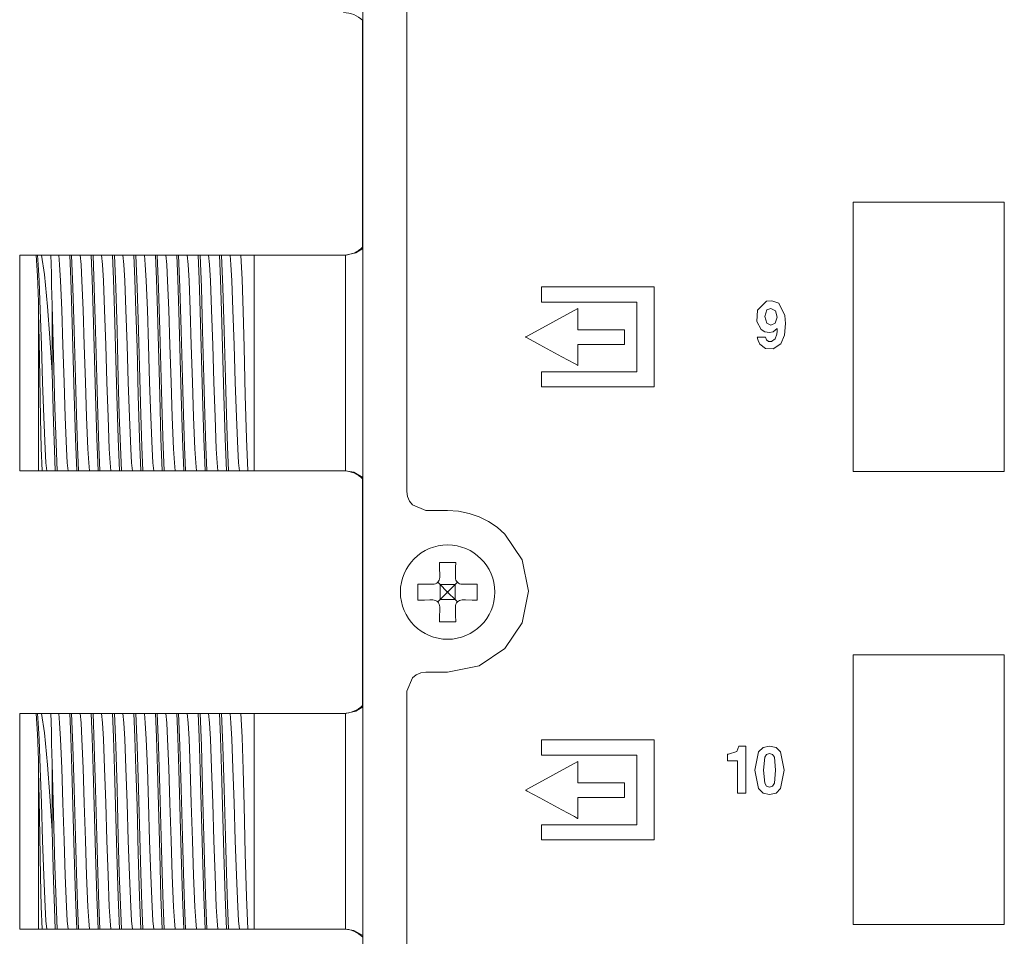
# Model space of a CAD drawing. Units: millimetres. Extents: x -175 to 175, y -142 to 142.
# Drawn here: x -174 to -137, y -70 to -36 of the extents above; entities that cross this region are included whole.
import ezdxf

# ---------------------------------------------------------------- set-up
doc = ezdxf.new("R2010")
doc.units = ezdxf.units.MM
doc.layers.add('Top$25', color=7, linetype='Continuous', true_color=0xffffff)

msp = doc.modelspace()

# ---------------------------------------------------------------- linework, layer by layer
at = {"layer": 'Top$25', "color": 7, "linetype": 'Continuous', "lineweight": 13}
for p, q in [((-160.836, 101.785), (-160.836, -118.148)), ((-160.845, -35.787), (-160.845, -44.202)), ((-173.555, -44.498), (-172.944, -44.498)), ((-173.555, -52.498), (-173.555, -44.498)), ((-171.699, -44.498), (-171.63, -44.498)), ((-170.905, -44.498), (-170.836, -44.498)), ((-170.111, -44.498), (-170.042, -44.498)), ((-169.318, -44.498), (-169.248, -44.498)), ((-168.524, -44.498), (-168.455, -44.498)), ((-167.73, -44.498), (-167.661, -44.498)), ((-166.936, -44.498), (-166.867, -44.498)), ((-166.143, -44.498), (-166.073, -44.498)), ((-165.349, -44.498), (-164.855, -44.498)), ((-164.855, -44.498), (-164.855, -52.498)), ((-161.488, -44.498), (-164.855, -44.498)), ((-172.355, -48.85), (-172.355, -46.35)), ((-172.855, -46.627), (-172.855, -52.498)), ((-172.855, -52.498), (-173.555, -52.498)), ((-172.166, -52.498), (-172.235, -52.498)), ((-171.372, -52.498), (-171.441, -52.498)), ((-170.578, -52.498), (-170.648, -52.498)), ((-169.785, -52.498), (-169.854, -52.498)), ((-168.991, -52.498), (-169.06, -52.498)), ((-168.197, -52.498), (-168.266, -52.498)), ((-167.403, -52.498), (-167.473, -52.498)), ((-166.61, -52.498), (-166.679, -52.498)), ((-165.816, -52.498), (-165.885, -52.498)), ((-164.855, -52.498), (-165.091, -52.498)), ((-164.855, -52.498), (-161.488, -52.498)), ((-160.845, -52.792), (-160.845, -61.199)), ((-157.98, -56.34), (-157.978, -56.453)), ((-157.397, -56.453), (-157.395, -56.34)), ((-158.232, -56.707), (-158.345, -56.705)), ((-158.051, -56.634), (-157.967, -56.718)), ((-157.967, -56.718), (-157.712, -56.973)), ((-157.967, -57.278), (-157.967, -56.718)), ((-157.407, -56.718), (-157.967, -56.718)), ((-157.662, -56.973), (-157.407, -56.718)), ((-157.407, -56.718), (-157.324, -56.634)), ((-157.407, -57.278), (-157.407, -56.718)), ((-157.029, -56.705), (-157.143, -56.707)), ((-158.345, -57.29), (-158.232, -57.288)), ((-157.967, -57.278), (-158.051, -57.361)), ((-157.712, -57.023), (-157.967, -57.278)), ((-157.407, -57.278), (-157.967, -57.278)), ((-157.712, -56.973), (-157.662, -56.973)), ((-157.712, -56.973), (-157.712, -57.023)), ((-157.712, -57.023), (-157.662, -57.023)), ((-157.662, -56.973), (-157.662, -57.023)), ((-157.407, -57.278), (-157.662, -57.023)), ((-157.324, -57.362), (-157.407, -57.278)), ((-157.143, -57.288), (-157.029, -57.29)), ((-157.978, -57.542), (-157.98, -57.656)), ((-157.395, -57.656), (-157.397, -57.542)), ((-173.555, -61.498), (-172.944, -61.498)), ((-173.555, -69.498), (-173.555, -61.498)), ((-171.699, -61.498), (-171.63, -61.498)), ((-170.905, -61.498), (-170.836, -61.498)), ((-170.111, -61.498), (-170.042, -61.498)), ((-169.318, -61.498), (-169.248, -61.498)), ((-168.524, -61.498), (-168.455, -61.498)), ((-167.73, -61.498), (-167.661, -61.498)), ((-166.936, -61.498), (-166.867, -61.498)), ((-166.143, -61.498), (-166.073, -61.498)), ((-165.349, -61.498), (-164.855, -61.498)), ((-164.855, -61.498), (-164.855, -69.498)), ((-161.488, -61.498), (-164.855, -61.498)), ((-172.355, -65.85), (-172.355, -63.35)), ((-172.855, -63.627), (-172.855, -69.498)), ((-172.855, -69.498), (-173.555, -69.498)), ((-172.166, -69.498), (-172.235, -69.498)), ((-171.372, -69.498), (-171.441, -69.498)), ((-170.578, -69.498), (-170.648, -69.498)), ((-169.785, -69.498), (-169.854, -69.498)), ((-168.991, -69.498), (-169.06, -69.498)), ((-168.197, -69.498), (-168.266, -69.498)), ((-167.403, -69.498), (-167.473, -69.498)), ((-166.61, -69.498), (-166.679, -69.498)), ((-165.816, -69.498), (-165.885, -69.498)), ((-164.855, -69.498), (-165.091, -69.498)), ((-164.855, -69.498), (-161.488, -69.498))]:
    msp.add_line(p, q, dxfattribs=at)
for points in [[(-159.2, -71.969), (-159.2, -68.177), (-159.2, -65.795), (-159.2, -63.806), (-159.2, -62.262), (-159.2, -61.51), (-159.2, -60.989), (-159.2, -60.749), (-159.2, -60.668), (-158.995, -60.174), (-158.853, -60.064), (-158.686, -59.994), (-158.5, -59.969), (-158.373, -59.969), (-158.093, -59.969), (-157.788, -59.969), (-157.708, -59.969), (-157.691, -59.969), (-157.688, -59.969), (-157.687, -59.969), (-157.687, -59.969), (-157.687, -59.969), (-157.687, -59.969), (-156.52, -59.733), (-155.566, -59.09), (-154.923, -58.136), (-154.687, -56.968), (-154.923, -55.801), (-155.566, -54.847), (-155.854, -54.594), (-156.173, -54.378), (-156.52, -54.204), (-156.89, -54.076), (-157.28, -53.996), (-157.687, -53.968), (-157.814, -53.968), (-158.093, -53.968), (-158.399, -53.968), (-158.478, -53.968), (-158.496, -53.968), (-158.499, -53.968), (-158.5, -53.968), (-158.5, -53.968), (-158.5, -53.968), (-158.5, -53.968), (-158.995, -53.763), (-159.104, -53.621), (-159.175, -53.454), (-159.2, -53.268), (-159.2, -52.985), (-159.2, -52.167), (-159.2, -50.86), (-159.2, -49.111), (-159.2, -46.966), (-159.2, -44.472), (-159.2, -41.676), (-159.2, -37.422), (-159.2, -32.806)], [(-172.944, -44.498), (-172.917, -44.498), (-172.9, -44.498)], [(-172.944, -44.498), (-172.894, -45.265), (-172.855, -46.225)], [(-172.9, -44.498), (-172.823, -44.498), (-172.743, -44.498)], [(-172.552, -52.498), (-172.582, -52.196), (-172.613, -51.678), (-172.661, -50.506), (-172.704, -49.21), (-172.747, -47.832), (-172.79, -46.53), (-172.833, -45.453), (-172.866, -44.846), (-172.9, -44.498)], [(-172.744, -44.497), (-172.635, -45.22), (-172.525, -46.4), (-172.439, -47.566), (-172.353, -48.85)], [(-172.743, -44.498), (-172.558, -44.498), (-172.397, -44.498)], [(-172.397, -44.498), (-172.197, -44.498), (-172.106, -44.498)], [(-172.353, -46.35), (-172.372, -45.612), (-172.38, -45.188), (-172.388, -44.814), (-172.397, -44.498)], [(-171.758, -52.498), (-171.789, -52.196), (-171.819, -51.678), (-171.867, -50.506), (-171.91, -49.21), (-171.953, -47.832), (-171.996, -46.53), (-172.039, -45.454), (-172.073, -44.846), (-172.106, -44.498)], [(-172.106, -44.498), (-171.925, -44.498), (-171.699, -44.498)], [(-171.441, -52.5), (-171.49, -51.299), (-171.538, -49.697), (-171.586, -47.924), (-171.623, -46.575), (-171.661, -45.397), (-171.699, -44.493)], [(-171.63, -44.493), (-171.582, -45.695), (-171.533, -47.297), (-171.485, -49.071), (-171.448, -50.419), (-171.41, -51.597), (-171.372, -52.501)], [(-171.63, -44.498), (-171.405, -44.498), (-171.313, -44.498)], [(-170.964, -52.498), (-170.995, -52.196), (-171.025, -51.678), (-171.074, -50.505), (-171.116, -49.209), (-171.159, -47.832), (-171.202, -46.53), (-171.245, -45.453), (-171.279, -44.846), (-171.313, -44.498)], [(-171.313, -44.498), (-171.131, -44.498), (-170.905, -44.498)], [(-170.648, -52.501), (-170.696, -51.299), (-170.744, -49.697), (-170.792, -47.924), (-170.83, -46.575), (-170.867, -45.397), (-170.905, -44.493)], [(-170.836, -44.493), (-170.788, -45.695), (-170.74, -47.297), (-170.692, -49.071), (-170.654, -50.419), (-170.616, -51.597), (-170.578, -52.501)], [(-170.836, -44.498), (-170.611, -44.498), (-170.519, -44.498)], [(-170.519, -44.498), (-170.338, -44.498), (-170.111, -44.498)], [(-170.171, -52.498), (-170.201, -52.196), (-170.232, -51.678), (-170.28, -50.505), (-170.323, -49.209), (-170.366, -47.832), (-170.409, -46.53), (-170.451, -45.453), (-170.485, -44.846), (-170.519, -44.498)], [(-169.854, -52.501), (-169.902, -51.299), (-169.95, -49.697), (-169.998, -47.924), (-170.036, -46.575), (-170.074, -45.397), (-170.111, -44.493)], [(-170.042, -44.493), (-169.994, -45.695), (-169.946, -47.297), (-169.898, -49.071), (-169.86, -50.419), (-169.822, -51.597), (-169.785, -52.501)], [(-170.042, -44.498), (-169.817, -44.498), (-169.725, -44.498)], [(-169.725, -44.498), (-169.544, -44.498), (-169.318, -44.498)], [(-169.377, -52.498), (-169.407, -52.196), (-169.438, -51.678), (-169.486, -50.505), (-169.529, -49.209), (-169.572, -47.832), (-169.615, -46.53), (-169.658, -45.453), (-169.691, -44.846), (-169.725, -44.498)], [(-169.06, -52.501), (-169.108, -51.299), (-169.156, -49.697), (-169.204, -47.924), (-169.242, -46.575), (-169.28, -45.397), (-169.318, -44.493)], [(-169.248, -44.493), (-169.2, -45.695), (-169.152, -47.297), (-169.104, -49.071), (-169.066, -50.419), (-169.029, -51.597), (-168.991, -52.5)], [(-169.248, -44.498), (-169.023, -44.498), (-168.931, -44.498)], [(-168.931, -44.498), (-168.75, -44.498), (-168.524, -44.498)], [(-168.583, -52.498), (-168.614, -52.196), (-168.644, -51.678), (-168.692, -50.506), (-168.735, -49.21), (-168.778, -47.832), (-168.821, -46.53), (-168.864, -45.453), (-168.898, -44.846), (-168.931, -44.498)], [(-168.266, -52.5), (-168.315, -51.299), (-168.363, -49.697), (-168.411, -47.924), (-168.448, -46.575), (-168.486, -45.397), (-168.524, -44.493)], [(-168.455, -44.493), (-168.407, -45.695), (-168.358, -47.297), (-168.31, -49.071), (-168.273, -50.419), (-168.235, -51.597), (-168.197, -52.5)], [(-168.455, -44.498), (-168.23, -44.498), (-168.138, -44.498)], [(-167.789, -52.498), (-167.82, -52.196), (-167.85, -51.678), (-167.899, -50.506), (-167.941, -49.209), (-167.984, -47.832), (-168.027, -46.53), (-168.07, -45.454), (-168.104, -44.846), (-168.138, -44.498)], [(-168.138, -44.498), (-167.957, -44.498), (-167.73, -44.498)], [(-167.473, -52.5), (-167.521, -51.299), (-167.569, -49.697), (-167.617, -47.924), (-167.655, -46.575), (-167.692, -45.397), (-167.73, -44.493)], [(-167.661, -44.493), (-167.613, -45.695), (-167.565, -47.297), (-167.517, -49.071), (-167.479, -50.419), (-167.441, -51.597), (-167.403, -52.501)], [(-167.661, -44.498), (-167.436, -44.498), (-167.344, -44.498)], [(-167.344, -44.498), (-167.163, -44.498), (-166.936, -44.498)], [(-166.996, -52.498), (-167.026, -52.196), (-167.057, -51.678), (-167.105, -50.505), (-167.148, -49.209), (-167.191, -47.832), (-167.234, -46.53), (-167.276, -45.453), (-167.31, -44.846), (-167.344, -44.498)], [(-166.679, -52.501), (-166.727, -51.299), (-166.775, -49.697), (-166.823, -47.924), (-166.861, -46.575), (-166.899, -45.397), (-166.936, -44.493)], [(-166.867, -44.493), (-166.819, -45.695), (-166.771, -47.297), (-166.723, -49.071), (-166.685, -50.419), (-166.647, -51.597), (-166.61, -52.501)], [(-166.867, -44.498), (-166.642, -44.498), (-166.55, -44.498)], [(-166.202, -52.498), (-166.232, -52.196), (-166.263, -51.678), (-166.311, -50.505), (-166.354, -49.209), (-166.397, -47.832), (-166.44, -46.53), (-166.483, -45.453), (-166.516, -44.846), (-166.55, -44.498)], [(-166.55, -44.498), (-166.369, -44.498), (-166.143, -44.498)], [(-165.885, -52.501), (-165.933, -51.299), (-165.981, -49.697), (-166.029, -47.924), (-166.067, -46.575), (-166.105, -45.397), (-166.143, -44.493)], [(-166.073, -44.493), (-166.025, -45.695), (-165.977, -47.297), (-165.929, -49.071), (-165.891, -50.419), (-165.854, -51.597), (-165.816, -52.501)], [(-166.073, -44.498), (-165.849, -44.498), (-165.756, -44.498)], [(-165.756, -44.498), (-165.575, -44.498), (-165.349, -44.498)], [(-165.408, -52.498), (-165.439, -52.196), (-165.469, -51.678), (-165.517, -50.505), (-165.56, -49.209), (-165.603, -47.832), (-165.646, -46.53), (-165.689, -45.453), (-165.723, -44.846), (-165.756, -44.498)], [(-165.091, -52.501), (-165.14, -51.299), (-165.188, -49.697), (-165.236, -47.924), (-165.273, -46.575), (-165.311, -45.397), (-165.349, -44.493)], [(-161.474, -44.498), (-161.093, -44.417), (-160.835, -44.257)], [(-161.474, -44.498), (-161.473, -45.582), (-161.473, -47.002), (-161.473, -49.067), (-161.473, -51.024), (-161.473, -51.841), (-161.474, -52.498)], [(-172.855, -46.225), (-172.855, -46.358), (-172.855, -46.446), (-172.855, -46.536), (-172.855, -46.627)], [(-172.355, -46.348), (-172.302, -48.231), (-172.249, -50.161), (-172.207, -51.491), (-172.166, -52.5)], [(-145.898, -47.535), (-145.898, -47.536), (-145.898, -47.537), (-145.898, -47.538), (-145.898, -47.538), (-145.898, -47.538), (-145.898, -47.538), (-145.858, -47.645), (-145.784, -47.7), (-145.671, -47.704), (-145.543, -47.604), (-145.479, -47.43), (-145.465, -47.322), (-145.462, -47.268), (-145.461, -47.243), (-145.461, -47.231), (-145.461, -47.226), (-145.461, -47.224), (-145.461, -47.223), (-145.461, -47.223), (-145.461, -47.222), (-145.461, -47.222), (-145.461, -47.222), (-145.461, -47.222), (-145.461, -47.222), (-145.461, -47.222), (-145.461, -47.222), (-145.461, -47.222), (-145.462, -47.222), (-145.462, -47.221), (-145.463, -47.22), (-145.465, -47.217), (-145.466, -47.217), (-145.466, -47.217), (-145.466, -47.217), (-145.466, -47.217), (-145.466, -47.217), (-145.466, -47.217), (-145.466, -47.217), (-145.62, -47.343), (-145.757, -47.365), (-145.922, -47.338), (-146.061, -47.254), (-146.219, -46.964), (-146.194, -46.539), (-145.865, -46.21), (-145.666, -46.19), (-145.404, -46.283), (-145.178, -46.733), (-145.154, -47.038), (-145.192, -47.47), (-145.332, -47.792), (-145.615, -47.976), (-145.904, -47.955), (-146.109, -47.8), (-146.177, -47.664), (-146.195, -47.594), (-146.2, -47.561), (-146.202, -47.547), (-146.203, -47.54), (-146.203, -47.537), (-146.203, -47.536), (-146.203, -47.535), (-146.203, -47.535), (-146.203, -47.535), (-146.203, -47.535), (-146.203, -47.535), (-146.203, -47.535), (-146.203, -47.535), (-146.203, -47.535), (-146.203, -47.535), (-146.203, -47.535), (-146.203, -47.535), (-146.201, -47.535), (-146.197, -47.535), (-146.183, -47.535), (-146.145, -47.535), (-146.051, -47.535), (-145.911, -47.535), (-145.899, -47.535), (-145.898, -47.535), (-145.898, -47.535), (-145.898, -47.535)], [(-172.725, -52.499), (-172.753, -51.655), (-172.778, -50.549), (-172.808, -49.038), (-172.833, -47.688), (-172.855, -46.627)], [(-172.235, -52.5), (-172.269, -51.718), (-172.302, -50.711), (-172.354, -48.85)], [(-172.723, -52.498), (-172.803, -52.498), (-172.855, -52.498)], [(-172.552, -52.498), (-172.635, -52.498), (-172.723, -52.498)], [(-172.235, -52.498), (-172.46, -52.498), (-172.552, -52.498)], [(-171.758, -52.498), (-171.939, -52.498), (-172.166, -52.498)], [(-171.441, -52.498), (-171.666, -52.498), (-171.758, -52.498)], [(-170.964, -52.498), (-171.146, -52.498), (-171.372, -52.498)], [(-170.648, -52.498), (-170.872, -52.498), (-170.964, -52.498)], [(-170.171, -52.498), (-170.352, -52.498), (-170.578, -52.498)], [(-169.854, -52.498), (-170.079, -52.498), (-170.171, -52.498)], [(-169.377, -52.498), (-169.558, -52.498), (-169.785, -52.498)], [(-169.06, -52.498), (-169.285, -52.498), (-169.377, -52.498)], [(-168.583, -52.498), (-168.764, -52.498), (-168.991, -52.498)], [(-168.266, -52.498), (-168.491, -52.498), (-168.583, -52.498)], [(-167.789, -52.498), (-167.971, -52.498), (-168.197, -52.498)], [(-167.473, -52.498), (-167.697, -52.498), (-167.789, -52.498)], [(-166.996, -52.498), (-167.177, -52.498), (-167.403, -52.498)], [(-166.679, -52.498), (-166.904, -52.498), (-166.996, -52.498)], [(-166.202, -52.498), (-166.383, -52.498), (-166.61, -52.498)], [(-165.885, -52.498), (-166.11, -52.498), (-166.202, -52.498)], [(-165.408, -52.498), (-165.589, -52.498), (-165.816, -52.498)], [(-165.091, -52.498), (-165.316, -52.498), (-165.408, -52.498)], [(-160.831, -52.742), (-161.17, -52.55), (-161.474, -52.498)], [(-157.987, -55.898), (-157.983, -56.14), (-157.98, -56.34)], [(-157.387, -55.898), (-157.725, -55.898), (-157.987, -55.898)], [(-157.395, -56.34), (-157.391, -56.088), (-157.387, -55.898)], [(-158.787, -56.698), (-158.787, -57.035), (-158.787, -57.298)], [(-158.345, -56.705), (-158.597, -56.701), (-158.787, -56.698)], [(-156.587, -56.698), (-156.83, -56.702), (-157.029, -56.705)], [(-156.587, -57.298), (-156.587, -56.96), (-156.587, -56.698)], [(-158.787, -57.298), (-158.545, -57.293), (-158.345, -57.29)], [(-157.029, -57.29), (-156.778, -57.294), (-156.587, -57.298)], [(-157.98, -57.656), (-157.984, -57.907), (-157.987, -58.098)], [(-157.387, -58.098), (-157.392, -57.855), (-157.395, -57.656)], [(-157.987, -58.098), (-157.65, -58.098), (-157.387, -58.098)], [(-161.474, -61.498), (-161.093, -61.417), (-160.835, -61.257)], [(-172.944, -61.498), (-172.917, -61.498), (-172.9, -61.498)], [(-172.944, -61.498), (-172.894, -62.265), (-172.855, -63.225)], [(-172.9, -61.498), (-172.823, -61.498), (-172.743, -61.498)], [(-172.552, -69.498), (-172.582, -69.196), (-172.613, -68.678), (-172.661, -67.506), (-172.704, -66.21), (-172.747, -64.832), (-172.79, -63.53), (-172.833, -62.453), (-172.866, -61.846), (-172.9, -61.498)], [(-172.744, -61.497), (-172.635, -62.22), (-172.525, -63.4), (-172.439, -64.566), (-172.353, -65.85)], [(-172.743, -61.498), (-172.558, -61.498), (-172.397, -61.498)], [(-172.397, -61.498), (-172.197, -61.498), (-172.106, -61.498)], [(-172.353, -63.35), (-172.372, -62.612), (-172.38, -62.188), (-172.388, -61.814), (-172.397, -61.498)], [(-171.758, -69.498), (-171.789, -69.196), (-171.819, -68.678), (-171.867, -67.506), (-171.91, -66.21), (-171.953, -64.832), (-171.996, -63.53), (-172.039, -62.454), (-172.073, -61.846), (-172.106, -61.498)], [(-172.106, -61.498), (-171.925, -61.498), (-171.699, -61.498)], [(-171.441, -69.5), (-171.49, -68.299), (-171.538, -66.697), (-171.586, -64.924), (-171.623, -63.575), (-171.661, -62.397), (-171.699, -61.493)], [(-171.63, -61.493), (-171.582, -62.695), (-171.533, -64.297), (-171.485, -66.071), (-171.448, -67.419), (-171.41, -68.597), (-171.372, -69.501)], [(-171.63, -61.498), (-171.405, -61.498), (-171.313, -61.498)], [(-170.964, -69.498), (-170.995, -69.196), (-171.025, -68.678), (-171.074, -67.505), (-171.116, -66.209), (-171.159, -64.832), (-171.202, -63.53), (-171.245, -62.453), (-171.279, -61.846), (-171.313, -61.498)], [(-171.313, -61.498), (-171.131, -61.498), (-170.905, -61.498)], [(-170.648, -69.501), (-170.696, -68.299), (-170.744, -66.697), (-170.792, -64.924), (-170.83, -63.575), (-170.867, -62.397), (-170.905, -61.493)], [(-170.836, -61.493), (-170.788, -62.695), (-170.74, -64.297), (-170.692, -66.071), (-170.654, -67.419), (-170.616, -68.597), (-170.578, -69.501)], [(-170.836, -61.498), (-170.611, -61.498), (-170.519, -61.498)], [(-170.171, -69.498), (-170.201, -69.196), (-170.232, -68.678), (-170.28, -67.505), (-170.323, -66.209), (-170.366, -64.832), (-170.409, -63.53), (-170.451, -62.453), (-170.485, -61.846), (-170.519, -61.498)], [(-170.519, -61.498), (-170.338, -61.498), (-170.111, -61.498)], [(-169.854, -69.501), (-169.902, -68.299), (-169.95, -66.697), (-169.998, -64.924), (-170.036, -63.575), (-170.074, -62.397), (-170.111, -61.493)], [(-170.042, -61.493), (-169.994, -62.695), (-169.946, -64.297), (-169.898, -66.071), (-169.86, -67.419), (-169.822, -68.597), (-169.785, -69.501)], [(-170.042, -61.498), (-169.817, -61.498), (-169.725, -61.498)], [(-169.377, -69.498), (-169.407, -69.196), (-169.438, -68.678), (-169.486, -67.505), (-169.529, -66.209), (-169.572, -64.832), (-169.615, -63.53), (-169.658, -62.453), (-169.691, -61.846), (-169.725, -61.498)], [(-169.725, -61.498), (-169.544, -61.498), (-169.318, -61.498)], [(-169.06, -69.501), (-169.108, -68.299), (-169.156, -66.697), (-169.204, -64.924), (-169.242, -63.575), (-169.28, -62.397), (-169.318, -61.493)], [(-169.248, -61.493), (-169.2, -62.695), (-169.152, -64.297), (-169.104, -66.071), (-169.066, -67.419), (-169.029, -68.597), (-168.991, -69.5)], [(-169.248, -61.498), (-169.023, -61.498), (-168.931, -61.498)], [(-168.583, -69.498), (-168.614, -69.196), (-168.644, -68.678), (-168.692, -67.506), (-168.735, -66.21), (-168.778, -64.832), (-168.821, -63.53), (-168.864, -62.453), (-168.898, -61.846), (-168.931, -61.498)], [(-168.931, -61.498), (-168.75, -61.498), (-168.524, -61.498)], [(-168.266, -69.5), (-168.315, -68.299), (-168.363, -66.697), (-168.411, -64.924), (-168.448, -63.575), (-168.486, -62.397), (-168.524, -61.493)], [(-168.455, -61.493), (-168.407, -62.695), (-168.358, -64.297), (-168.31, -66.071), (-168.273, -67.419), (-168.235, -68.597), (-168.197, -69.5)], [(-168.455, -61.498), (-168.23, -61.498), (-168.138, -61.498)], [(-167.789, -69.498), (-167.82, -69.196), (-167.85, -68.678), (-167.899, -67.506), (-167.941, -66.209), (-167.984, -64.832), (-168.027, -63.53), (-168.07, -62.454), (-168.104, -61.846), (-168.138, -61.498)], [(-168.138, -61.498), (-167.957, -61.498), (-167.73, -61.498)], [(-167.473, -69.5), (-167.521, -68.299), (-167.569, -66.697), (-167.617, -64.924), (-167.655, -63.575), (-167.692, -62.397), (-167.73, -61.493)], [(-167.661, -61.493), (-167.613, -62.695), (-167.565, -64.297), (-167.517, -66.071), (-167.479, -67.419), (-167.441, -68.597), (-167.403, -69.501)], [(-167.661, -61.498), (-167.436, -61.498), (-167.344, -61.498)], [(-167.344, -61.498), (-167.163, -61.498), (-166.936, -61.498)], [(-166.996, -69.498), (-167.026, -69.196), (-167.057, -68.678), (-167.105, -67.505), (-167.148, -66.209), (-167.191, -64.832), (-167.234, -63.53), (-167.276, -62.453), (-167.31, -61.846), (-167.344, -61.498)], [(-166.679, -69.501), (-166.727, -68.299), (-166.775, -66.697), (-166.823, -64.924), (-166.861, -63.575), (-166.899, -62.397), (-166.936, -61.493)], [(-166.867, -61.493), (-166.819, -62.695), (-166.771, -64.297), (-166.723, -66.071), (-166.685, -67.419), (-166.647, -68.597), (-166.61, -69.501)], [(-166.867, -61.498), (-166.642, -61.498), (-166.55, -61.498)], [(-166.202, -69.498), (-166.232, -69.196), (-166.263, -68.678), (-166.311, -67.505), (-166.354, -66.209), (-166.397, -64.832), (-166.44, -63.53), (-166.483, -62.453), (-166.516, -61.846), (-166.55, -61.498)], [(-166.55, -61.498), (-166.369, -61.498), (-166.143, -61.498)], [(-165.885, -69.501), (-165.933, -68.299), (-165.981, -66.697), (-166.029, -64.924), (-166.067, -63.575), (-166.105, -62.397), (-166.143, -61.493)], [(-166.073, -61.493), (-166.025, -62.695), (-165.977, -64.297), (-165.929, -66.071), (-165.891, -67.419), (-165.854, -68.597), (-165.816, -69.501)], [(-166.073, -61.498), (-165.849, -61.498), (-165.756, -61.498)], [(-165.756, -61.498), (-165.575, -61.498), (-165.349, -61.498)], [(-165.408, -69.498), (-165.439, -69.196), (-165.469, -68.678), (-165.517, -67.505), (-165.56, -66.209), (-165.603, -64.832), (-165.646, -63.53), (-165.689, -62.453), (-165.723, -61.846), (-165.756, -61.498)], [(-165.091, -69.501), (-165.14, -68.299), (-165.188, -66.697), (-165.236, -64.924), (-165.273, -63.575), (-165.311, -62.397), (-165.349, -61.493)], [(-161.474, -61.498), (-161.473, -62.582), (-161.473, -64.002), (-161.473, -66.067), (-161.473, -68.024), (-161.473, -68.841), (-161.474, -69.498)], [(-147.31, -63.012), (-147.288, -63.012), (-147.266, -63.012), (-146.967, -62.909), (-146.884, -62.709), (-146.884, -62.709), (-146.884, -62.709), (-146.648, -62.709), (-146.633, -62.709), (-146.632, -62.709), (-146.632, -62.713), (-146.632, -62.724), (-146.632, -62.784), (-146.632, -63.584), (-146.632, -64.384), (-146.632, -64.444), (-146.632, -64.455), (-146.632, -64.459), (-146.633, -64.459), (-146.652, -64.459), (-146.821, -64.459), (-146.93, -64.459), (-146.939, -64.459), (-146.939, -64.459), (-146.939, -63.744), (-146.939, -63.255), (-146.95, -63.254), (-147.102, -63.254), (-147.306, -63.254), (-147.31, -63.254), (-147.31, -63.254), (-147.31, -63.216), (-147.31, -63.089), (-147.31, -63.018), (-147.31, -63.012), (-147.31, -63.012), (-147.31, -63.012), (-147.31, -63.012)], [(-172.855, -63.225), (-172.855, -63.358), (-172.855, -63.446), (-172.855, -63.536), (-172.855, -63.627)], [(-172.355, -63.348), (-172.302, -65.231), (-172.249, -67.161), (-172.207, -68.491), (-172.166, -69.5)], [(-172.725, -69.499), (-172.753, -68.655), (-172.778, -67.549), (-172.808, -66.038), (-172.833, -64.688), (-172.855, -63.627)], [(-172.235, -69.5), (-172.269, -68.718), (-172.302, -67.711), (-172.354, -65.85)], [(-172.723, -69.498), (-172.803, -69.498), (-172.855, -69.498)], [(-172.552, -69.498), (-172.635, -69.498), (-172.723, -69.498)], [(-172.235, -69.498), (-172.46, -69.498), (-172.552, -69.498)], [(-171.758, -69.498), (-171.939, -69.498), (-172.166, -69.498)], [(-171.441, -69.498), (-171.666, -69.498), (-171.758, -69.498)], [(-170.964, -69.498), (-171.146, -69.498), (-171.372, -69.498)], [(-170.648, -69.498), (-170.872, -69.498), (-170.964, -69.498)], [(-170.171, -69.498), (-170.352, -69.498), (-170.578, -69.498)], [(-169.854, -69.498), (-170.079, -69.498), (-170.171, -69.498)], [(-169.377, -69.498), (-169.558, -69.498), (-169.785, -69.498)], [(-169.06, -69.498), (-169.285, -69.498), (-169.377, -69.498)], [(-168.583, -69.498), (-168.764, -69.498), (-168.991, -69.498)], [(-168.266, -69.498), (-168.491, -69.498), (-168.583, -69.498)], [(-167.789, -69.498), (-167.971, -69.498), (-168.197, -69.498)], [(-167.473, -69.498), (-167.697, -69.498), (-167.789, -69.498)], [(-166.996, -69.498), (-167.177, -69.498), (-167.403, -69.498)], [(-166.679, -69.498), (-166.904, -69.498), (-166.996, -69.498)], [(-166.202, -69.498), (-166.383, -69.498), (-166.61, -69.498)], [(-165.885, -69.498), (-166.11, -69.498), (-166.202, -69.498)], [(-165.408, -69.498), (-165.589, -69.498), (-165.816, -69.498)], [(-165.091, -69.498), (-165.316, -69.498), (-165.408, -69.498)], [(-160.831, -69.742), (-161.17, -69.55), (-161.474, -69.498)]]:
    msp.add_lwpolyline(points, dxfattribs=at)
for points in [[(-142.644, -42.527), (-142.644, -51.301), (-142.644, -52.398), (-142.644, -52.489), (-142.644, -52.524), (-142.644, -52.526), (-142.612, -52.526), (-142.407, -52.526), (-140.944, -52.526), (-138.76, -52.526), (-138.474, -52.526), (-138.188, -52.526), (-137.902, -52.526), (-137.616, -52.526), (-137.33, -52.526), (-137.044, -52.526), (-137.044, -52.526), (-137.044, -43.751), (-137.044, -42.655), (-137.044, -42.563), (-137.044, -42.529), (-137.044, -42.527), (-137.076, -42.527), (-137.282, -42.527), (-138.744, -42.527), (-142.644, -42.527)], [(-150.029, -49.388), (-153.645, -49.388), (-153.946, -49.388), (-154.172, -49.388), (-154.201, -49.388), (-154.201, -49.342), (-154.201, -48.89), (-154.201, -48.822), (-154.194, -48.822), (-154.119, -48.822), (-152.512, -48.822), (-150.905, -48.822), (-150.771, -48.822), (-150.671, -48.822), (-150.665, -48.822), (-150.665, -48.819), (-150.665, -48.794), (-150.665, -48.526), (-150.665, -46.384), (-150.665, -46.25), (-150.665, -46.239), (-150.665, -46.237), (-150.671, -46.237), (-150.68, -46.237), (-150.696, -46.237), (-151.232, -46.237), (-154.089, -46.237), (-154.189, -46.237), (-154.198, -46.237), (-154.201, -46.237), (-154.201, -46.234), (-154.201, -46.215), (-154.201, -45.813), (-154.201, -45.738), (-154.201, -45.669), (-154.195, -45.669), (-154.144, -45.669), (-153.542, -45.669), (-152.738, -45.669), (-150.328, -45.669), (-150.177, -45.669), (-150.029, -45.669), (-150.029, -45.672), (-150.029, -45.772), (-150.029, -46.174), (-150.029, -49.388)], [(-152.864, -46.471), (-154.715, -47.486), (-154.801, -47.533), (-154.802, -47.534), (-154.796, -47.537), (-154.775, -47.549), (-154.736, -47.57), (-154.272, -47.822), (-153.448, -48.27), (-152.985, -48.522), (-152.869, -48.584), (-152.864, -48.587), (-152.864, -48.587), (-152.864, -48.581), (-152.864, -48.549), (-152.864, -48.314), (-152.864, -48.001), (-152.864, -47.845), (-152.864, -47.826), (-152.864, -47.816), (-152.864, -47.811), (-152.864, -47.807), (-152.863, -47.807), (-152.746, -47.807), (-151.808, -47.807), (-151.457, -47.807), (-151.281, -47.807), (-151.149, -47.807), (-151.129, -47.807), (-151.129, -47.805), (-151.129, -47.783), (-151.129, -47.549), (-151.129, -47.285), (-151.129, -47.274), (-151.129, -47.274), (-151.161, -47.274), (-151.205, -47.274), (-152.26, -47.274), (-152.788, -47.274), (-152.854, -47.274), (-152.864, -47.274), (-152.864, -47.263), (-152.864, -47.175), (-152.864, -46.471)], [(-145.696, -47.089), (-145.543, -47.02), (-145.47, -46.796), (-145.528, -46.559), (-145.705, -46.473), (-145.845, -46.526), (-145.927, -46.768), (-145.855, -47.027), (-145.696, -47.089)], [(-142.644, -59.326), (-142.644, -68.101), (-142.644, -69.197), (-142.644, -69.289), (-142.644, -69.323), (-142.644, -69.325), (-142.612, -69.325), (-142.406, -69.325), (-140.944, -69.325), (-138.76, -69.325), (-138.474, -69.325), (-138.188, -69.325), (-137.902, -69.325), (-137.616, -69.325), (-137.33, -69.325), (-137.044, -69.325), (-137.044, -69.325), (-137.044, -60.551), (-137.044, -59.454), (-137.044, -59.363), (-137.044, -59.328), (-137.044, -59.326), (-137.077, -59.326), (-137.282, -59.326), (-138.745, -59.326), (-142.644, -59.326)], [(-150.029, -66.194), (-153.644, -66.194), (-153.946, -66.194), (-154.172, -66.194), (-154.201, -66.194), (-154.201, -66.148), (-154.201, -65.696), (-154.201, -65.628), (-154.194, -65.628), (-154.119, -65.628), (-152.512, -65.628), (-150.905, -65.628), (-150.771, -65.628), (-150.671, -65.628), (-150.665, -65.628), (-150.665, -65.625), (-150.665, -65.6), (-150.665, -65.332), (-150.665, -63.19), (-150.665, -63.056), (-150.665, -63.045), (-150.665, -63.043), (-150.671, -63.043), (-150.68, -63.043), (-150.696, -63.043), (-151.232, -63.043), (-154.089, -63.043), (-154.189, -63.043), (-154.197, -63.043), (-154.201, -63.043), (-154.201, -63.041), (-154.201, -63.022), (-154.201, -62.62), (-154.201, -62.545), (-154.201, -62.476), (-154.195, -62.476), (-154.145, -62.476), (-153.542, -62.476), (-152.739, -62.476), (-150.328, -62.476), (-150.178, -62.476), (-150.029, -62.476), (-150.029, -62.478), (-150.029, -62.578), (-150.029, -62.98), (-150.029, -66.194)], [(-145.749, -62.709), (-145.51, -62.763), (-145.341, -62.927), (-145.209, -63.606), (-145.341, -64.286), (-145.51, -64.452), (-145.749, -64.506), (-145.988, -64.452), (-146.157, -64.286), (-146.289, -63.606), (-146.157, -62.927), (-145.988, -62.763), (-145.749, -62.709)], [(-145.749, -64.23), (-145.64, -64.196), (-145.571, -64.087), (-145.525, -63.606), (-145.571, -63.127), (-145.64, -63.019), (-145.749, -62.985), (-145.858, -63.019), (-145.927, -63.127), (-145.973, -63.606), (-145.927, -64.087), (-145.858, -64.196), (-145.749, -64.23)], [(-152.864, -63.278), (-154.714, -64.293), (-154.801, -64.34), (-154.802, -64.341), (-154.797, -64.344), (-154.775, -64.356), (-154.736, -64.377), (-154.273, -64.629), (-153.449, -65.076), (-152.985, -65.328), (-152.869, -65.391), (-152.864, -65.393), (-152.864, -65.393), (-152.864, -65.388), (-152.864, -65.355), (-152.864, -65.12), (-152.864, -64.808), (-152.864, -64.652), (-152.864, -64.632), (-152.864, -64.622), (-152.864, -64.617), (-152.864, -64.613), (-152.864, -64.613), (-152.747, -64.613), (-151.809, -64.613), (-151.457, -64.613), (-151.282, -64.613), (-151.15, -64.613), (-151.129, -64.613), (-151.129, -64.612), (-151.129, -64.59), (-151.129, -64.355), (-151.129, -64.092), (-151.129, -64.081), (-151.129, -64.079), (-151.139, -64.079), (-151.204, -64.079), (-152.259, -64.079), (-152.787, -64.079), (-152.831, -64.079), (-152.864, -64.079), (-152.864, -64.069), (-152.864, -63.981), (-152.864, -63.278)]]:
    msp.add_lwpolyline(points, close=True, dxfattribs=at)
msp.add_circle((-157.687, -56.998), 1.75, dxfattribs=at)
for centre, start, end in [((-158.228, -56.457), 269, 1), ((-157.147, -56.457), 179, 271), ((-158.228, -57.538), 359, 91), ((-157.147, -57.538), 89, 181)]:
    msp.add_arc(centre, 0.25, start, end, dxfattribs=at)
at = {"layer": 'Top$25', "color": 7, "linetype": 'Continuous', "lineweight": 13, "extrusion": (0, 0, -1)}
for centre, end_param in [((-161.55, -36.498), 2.366429), ((-161.555, -53.498), 2.372933), ((-161.555, -70.498), 2.372933)]:
    msp.add_ellipse(centre, major_axis=(-1, 0), ratio=0.999657, start_param=1.570796, end_param=end_param, dxfattribs=at)
at = {"layer": 'Top$25', "color": 7, "linetype": 'Continuous', "lineweight": 13}
for centre in [(-161.555, -43.498), (-161.555, -60.498)]:
    msp.add_ellipse(centre, major_axis=(-1, 0), ratio=0.999657, start_param=1.570796, end_param=2.372933, dxfattribs=at)

doc.saveas('drawing.dxf')
